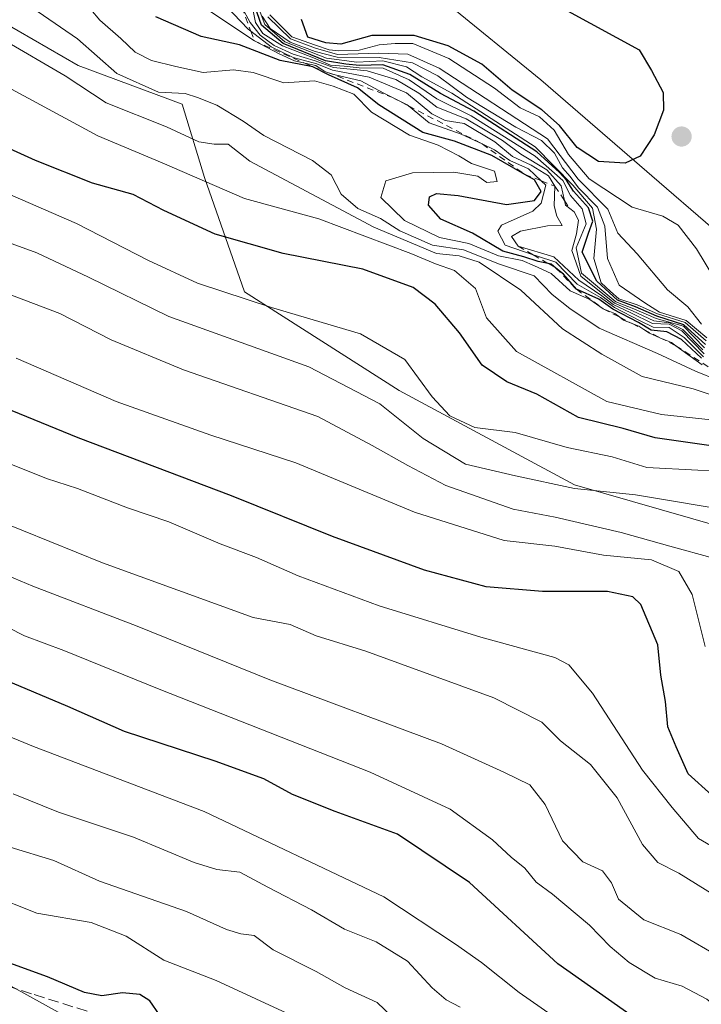
# Model space of a CAD drawing. Units: metres. Extents: x 627915 to 631385, y 4729616 to 4731993.
# Drawn here: x 628273 to 628378, y 4730590 to 4730742 of the extents above; entities that cross this region are included whole.
import ezdxf

# ---------------------------------------------------------------- set-up
doc = ezdxf.new("R2010")
doc.units = ezdxf.units.M
doc.header["$MEASUREMENT"] = 0
doc.linetypes.add('DGN Style 2', pattern=[1.648017, 0.98881, -0.659207])
doc.linetypes.add('DGN Style 3', pattern=[2.307223, 1.648017, -0.659207])
for name, color, linetype, lineweight in [('Arbolado forestal CxS', 92, 'Continuous', 0), ('Curva de nivel maestra', 30, 'Continuous', 30), ('Curva de nivel normal', 30, 'Continuous', 0), ('Entidad de ámbito territorial', 7, 'Continuous', 0), ('Entidad de ámbito territorial CxS', 92, 'Continuous', 0), ('Escarpado lineal', 30, 'DGN Style 2', 0), ('Matorral CxS', 135, 'Continuous', 0), ('Pastizal CxS', 92, 'Continuous', 0), ('Punto de cota en terreno', 7, 'Continuous', 0), ('Senda', 7, 'DGN Style 3', 0)]:
    doc.layers.add(name, color=color, linetype=linetype, lineweight=lineweight)

# ---------------------------------------------------------------- blocks, each defined once
blk = doc.blocks.new('*U7')
at = {"layer": 'Matorral CxS', "color": 135, "linetype": 'Continuous', "lineweight": 0}
for points in [[(628332.5813, 4730498.7499, 1253.0911), (628299.1397, 4730577.3755, 1228.7864), (628260.6331, 4730598.6605, 1225.3906)], [(628270.4707, 4730741.3353, 1138.239), (628282.0665, 4730734.6473, 1137.5916), (628298.0885, 4730728.7093, 1134.0432), (628301.5511, 4730717.3643, 1143.6114), (628307.7137, 4730699.7365, 1153.445), (628331.5907, 4730684.4723, 1157.4261), (628358.6225, 4730669.9243, 1158.9823), (628381.0035, 4730663.5153, 1161.042), (628399.3673, 4730665.2599, 1139.8077), (628413.4695, 4730659.9069, 1112.1149), (628467.9777, 4730612.0421, 1135.8118), (628483.8633, 4730591.9671, 1160.3923), (628485.2091, 4730584.8963, 1163.341), (628474.2437, 4730566.8263, 1175.238), (628468.4173, 4730546.3487, 1189.9237), (628459.8063, 4730485.7783, 1232.5783)]]:
    blk.add_polyline3d(points, dxfattribs=at)
blk = doc.blocks.new('*U8')
at = {"layer": 'Arbolado forestal CxS', "color": 92, "linetype": 'Continuous', "lineweight": 0}
blk.add_polyline3d([(628459.8063, 4730485.7783, 1232.5783), (628468.4173, 4730546.3487, 1189.9237), (628474.2437, 4730566.8263, 1175.238), (628485.2091, 4730584.8963, 1163.341), (628483.8633, 4730591.9671, 1160.3923), (628467.9777, 4730612.0421, 1135.8118), (628413.4695, 4730659.9069, 1112.1149), (628399.3673, 4730665.2599, 1139.8077), (628381.0035, 4730663.5153, 1161.042), (628358.6225, 4730669.9243, 1158.9823), (628331.5907, 4730684.4723, 1157.4261), (628307.7137, 4730699.7365, 1153.445), (628301.5511, 4730717.3643, 1143.6114), (628298.0885, 4730728.7093, 1134.0432), (628282.0665, 4730734.6473, 1137.5916), (628270.4707, 4730741.3353, 1138.239)], dxfattribs=at)
blk = doc.blocks.new('5PATER')
at = {"layer": 'Punto de cota en terreno', "linetype": 'Continuous', "lineweight": 0}
h = blk.add_hatch(color=51, dxfattribs=at)
edge = h.paths.add_edge_path()
edge.add_ellipse((0, 0), major_axis=(-0.11, -0.111), ratio=0.999422, start_angle=0, end_angle=360)

msp = doc.modelspace()

# ---------------------------------------------------------------- linework, layer by layer
at = {"layer": 'Arbolado forestal CxS', "color": 92, "linetype": 'Continuous', "lineweight": 0}
msp.add_polyline3d([(628459.8063, 4730485.7783, 1232.5783), (628468.4173, 4730546.3487, 1189.9237), (628474.2437, 4730566.8263, 1175.238), (628485.2091, 4730584.8963, 1163.341), (628483.8633, 4730591.9671, 1160.3923), (628467.9777, 4730612.0421, 1135.8118), (628413.4695, 4730659.9069, 1112.1149), (628399.3673, 4730665.2599, 1139.8077), (628381.0035, 4730663.5153, 1161.042), (628358.6225, 4730669.9243, 1158.9823), (628331.5907, 4730684.4723, 1157.4261), (628307.7137, 4730699.7365, 1153.445), (628301.5511, 4730717.3643, 1143.6114), (628298.0885, 4730728.7093, 1134.0432), (628282.0665, 4730734.6473, 1137.5916), (628270.4707, 4730741.3353, 1138.239)], dxfattribs=at)
at = {"layer": 'Curva de nivel maestra', "color": 30, "linetype": 'Continuous', "lineweight": 30, "flags": 128}
for points, elevation in [([(628378.86, 4730691.5801), (628375.53, 4730694.6001), (628371.35, 4730695.9501), (628368.05, 4730697.3901), (628365.27, 4730698.4201), (628362.07, 4730701.3601), (628359.82, 4730705.8201), (628360.79, 4730708.7601), (628361.5, 4730710.6001), (628360.83, 4730712.7001), (628358.48, 4730715.2701), (628357.43, 4730716.9301), (628356.31, 4730718.1401), (628352.85, 4730721.3501), (628343.09, 4730727.5901), (628337.96, 4730730.3101), (628333.26, 4730733.2801), (628329.05, 4730734.7801), (628325.46, 4730734.6601), (628323.39, 4730734.8801), (628320.21, 4730735.3801), (628313.71, 4730738.0401), (628310.37, 4730740.8801), (628309.01, 4730744.6801)], 1100), ([(628378.26, 4730689.4601), (628375.18, 4730692.3801), (628372.9, 4730693.5201), (628370.48, 4730693.8101), (628368.5, 4730694.9801), (628364.57, 4730697.0501), (628362.4, 4730698.5601), (628358.94, 4730700.1101), (628356.94, 4730702.4301), (628355.7884, 4730703.3928), (628355.05, 4730704.0101), (628354.5599, 4730704.1008), (628353.05, 4730704.3801), (628350.85, 4730705.1001), (628347.59, 4730705.9701), (628342.89, 4730708.7801), (628338, 4730710.9201), (628336.11, 4730713.0801), (628336.3, 4730714.4001), (628337.33, 4730714.8901), (628340.7, 4730714.6001), (628348.16, 4730713.1901), (628352.49, 4730713.8001), (628353.5, 4730715.2001), (628352.49, 4730716.9901), (628350.9879, 4730717.8462), (628345.91, 4730720.7401), (628340.12, 4730722.9501), (628335.25, 4730724.3201), (628328.48, 4730728.5901), (628325.19, 4730731.2001), (628320.7, 4730733.2001), (628318.29, 4730734.4601), (628313.25, 4730735.4201), (628306.96, 4730737.8601), (628301.02, 4730739.1401), (628294.05, 4730742.1701)], 1125), ([(628357.58, 4730743.0801), (628368.61, 4730737.0801), (628370.55, 4730733.8601), (628372.33, 4730730.4801), (628372.39, 4730727.7601), (628370.92, 4730723.9601), (628368.78, 4730720.6401), (628366.48, 4730719.5601), (628362.33, 4730719.8301), (628359.07, 4730721.9801), (628356.35, 4730725.3701), (628353.63, 4730727.7901), (628349.03, 4730730.8701), (628344.34, 4730734.8401), (628339.17, 4730737.6701), (628333.91, 4730739.2601), (628327.38, 4730739.2801), (628322.59, 4730737.9401), (628320.28, 4730738.1301), (628317.48, 4730739.0401), (628316.55, 4730741.7401)], 1075), ([(628381.15, 4730675.7601), (628371.09, 4730677.2001), (628366.15, 4730678.6101), (628359.28, 4730680.3401), (628352.82, 4730683.9101), (628348.21, 4730685.8001), (628344.42, 4730688.4201), (628340.89, 4730693.4101), (628337.17, 4730697.8301), (628333.77, 4730700.4001), (628325.99, 4730703.2001), (628313.7, 4730705.6201), (628303.21, 4730708.6301), (628295.27, 4730712.2601), (628290.54, 4730714.7401), (628284.26, 4730716.4901), (628275.49, 4730719.9901), (628264.24, 4730725.1001)], 1150), ([(628379.86, 4730622.0101), (628376.18, 4730625.3201), (628374.33, 4730629.4801), (628373.06, 4730632.5601), (628372.68, 4730636.4901), (628371.97, 4730640.5401), (628371.5, 4730645.2201), (628368.89, 4730651.4401), (628367.63, 4730652.6301), (628363.72, 4730653.4801), (628353.72, 4730653.4801), (628345, 4730654.1701), (628335.5, 4730656.7701), (628321.33, 4730661.9601), (628305.72, 4730668.2001), (628282.06, 4730677.2001), (628248.06, 4730691.0701)], 1175), ([(628367.56, 4730587.8801), (628356.05, 4730596.0001), (628342.47, 4730608.5401), (628331.34, 4730615.9801), (628321.74, 4730619.4901), (628315.15, 4730622.1201), (628310.69, 4730624.5201), (628303.18, 4730627.2901), (628289.23, 4730631.8401), (628280.48, 4730635.7301), (628269.93, 4730640.1501)], 1200), ([(628294.62, 4730588.1101), (628293.13, 4730590.2901), (628291.56, 4730591.2401), (628288.89, 4730591.5201), (628285.7, 4730591.0501), (628283.06, 4730591.5501), (628277.32, 4730593.9801), (628268.62, 4730597.1101)], 1225)]:
    msp.add_lwpolyline(points, dxfattribs=dict(at, elevation=elevation))
at = {"layer": 'Curva de nivel normal', "color": 30, "linetype": 'Continuous', "lineweight": 0, "flags": 128}
for points, elevation in [([(628380.86, 4730686.0101), (628377.3, 4730687.4501), (628371.44, 4730690.2201), (628362.43, 4730694.0901), (628357.94, 4730697.1301), (628355.2, 4730699.3001), (628352.41, 4730702.1601), (628347.09, 4730704.0001), (628341.53, 4730706.1801), (628336.75, 4730706.9301), (628331.72, 4730709.1501), (628328.7, 4730711.0601), (628325.23, 4730712.5901), (628322.65, 4730714.8101), (628321.08, 4730717.7801), (628318.23, 4730720.0001), (628310.71, 4730723.8501), (628307.51, 4730726.0701), (628303.44, 4730728.5401), (628300.47, 4730729.7001), (628298.59, 4730730.3201), (628294.47, 4730730.5401), (628288.01, 4730733.4001), (628281.94, 4730738.7701), (628272.27, 4730745.4401)], 1135), ([(628378.56, 4730689.7001), (628375.58, 4730692.6801), (628373.24, 4730694.1901), (628370.81, 4730694.2401), (628368.76, 4730695.2401), (628364.8, 4730697.2801), (628362.67, 4730698.8201), (628359.06, 4730700.8801), (628355.78, 4730704.2801), (628352.76, 4730705.2501), (628352.2679, 4730705.4216), (628347.94, 4730706.9301), (628346.82, 4730709.0601), (628347.39, 4730710.0201), (628352.24, 4730712.1801), (628353.48, 4730713.3901), (628354.2, 4730716.1801), (628353.494, 4730716.8594), (628351.56, 4730718.7201), (628348.68, 4730720.0001), (628346.28, 4730721.6601), (628344.3945, 4730722.54), (628341.18, 4730724.0401), (628336.24, 4730725.7801), (628333.0509, 4730728.4142), (628332.85, 4730728.5801), (628330.4764, 4730729.7474), (628329.21, 4730730.3701), (628325.7, 4730732.2701), (628321.72, 4730733.2001), (628320.5221, 4730733.5969), (628320.12, 4730733.7301), (628320.0443, 4730733.7817), (628318.74, 4730734.6701), (628317.02, 4730735.0235), (628315.43, 4730735.3501), (628313.07, 4730736.4401), (628309.25, 4730738.4701), (628299.46, 4730745.0601)], 1120), ([(628378.34, 4730688.4401), (628374.2841, 4730691.3836), (628373.6, 4730691.8801), (628371.836, 4730692.6316), (628370.22, 4730693.3201), (628369.3345, 4730693.9068), (628368.59, 4730694.4001), (628367.5209, 4730694.8313), (628366.21, 4730695.3601), (628365.6294, 4730695.7956), (628364.85, 4730696.3801), (628363.09, 4730697.0901), (628360.99, 4730698.5201), (628357.99, 4730699.8901), (628355.05, 4730702.5201), (628352.46, 4730703.7301), (628350.57, 4730704.5501), (628346.91, 4730705.2501), (628342.32, 4730707.1901), (628337.8, 4730708.1201), (628332.41, 4730710.7201), (628328.78, 4730714.3001), (628329.52, 4730716.8601), (628333.67, 4730718.0801), (628340.05, 4730718.1701), (628343.72, 4730717.5601), (628345.14, 4730716.6101), (628346.72, 4730716.7601), (628346.32, 4730718.3501), (628342.75, 4730719.5101), (628340.82, 4730720.7101), (628337.6, 4730722.3401), (628333.19, 4730723.9201), (628327.3, 4730727.4601), (628324.6, 4730730.2401), (628321.39, 4730731.4701), (628318.51, 4730732.2801), (628313.8, 4730732.0001), (628309.06, 4730733.5601), (628306.03, 4730733.9601), (628301.34, 4730733.5701), (628297.13, 4730734.5201), (628293.36, 4730735.4201), (628290.86, 4730736.7001), (628288.67, 4730738.8401), (628285.41, 4730741.6601), (628282.64, 4730744.9801)], 1130), ([(628378.66, 4730690.1401), (628375.19, 4730693.6701), (628373.23, 4730694.7101), (628370.7, 4730694.8401), (628367.35, 4730696.4901), (628364.59, 4730697.7401), (628362.88, 4730699.1101), (628359.33, 4730701.5001), (628355.48, 4730705.1101), (628349.98, 4730706.7401), (628348.94, 4730708.2801), (628350.31, 4730709.1001), (628354.46, 4730709.8801), (628356.74, 4730709.9501), (628355.94, 4730711.3801), (628355.51, 4730713.0001), (628355.6, 4730716.0301), (628354.66, 4730717.6201), (628351.95, 4730719.2601), (628349.08, 4730720.5901), (628346.36, 4730722.8501), (628341.63, 4730725.7201), (628338.69, 4730726.1801), (628336.63, 4730727.2001), (628332.72, 4730730.4401), (628326.94, 4730732.8301), (628321.33, 4730733.9201), (628318.9, 4730734.9201), (628315.26, 4730735.8801), (628311.82, 4730737.5201), (628308.6942, 4730739.9493), (628308.32, 4730740.2401), (628303.84, 4730744.9901)], 1115), ([(628378.46, 4730690.7401), (628375.35, 4730693.8801), (628373.3, 4730694.9201), (628370.91, 4730695.2401), (628367.6, 4730696.7901), (628364.82, 4730697.9601), (628359.62, 4730702.1501), (628358.23, 4730706.1001), (628358.96, 4730708.6601), (628359.29, 4730710.7801), (628358.6, 4730712.0901), (628357.9233, 4730712.5901), (628357.26, 4730713.0801), (628357.0866, 4730713.8289), (628356.57, 4730716.0601), (628354.37, 4730718.5301), (628350.36, 4730720.9501), (628347.55, 4730723.0601), (628341.93, 4730726.4201), (628337.43, 4730728.2101), (628334.63, 4730730.3601), (628331.06, 4730732.4801), (628326.66, 4730733.8401), (628321.44, 4730734.3401), (628318.65, 4730735.3701), (628315.24, 4730736.4001), (628312.29, 4730737.7501), (628310.13, 4730739.3401), (628308.6, 4730741.2801), (628307.3058, 4730743.6444)], 1110), ([(628378.7, 4730691.0801), (628375.44, 4730694.3901), (628371.26, 4730695.5801), (628367.81, 4730697.0901), (628365.04, 4730698.1801), (628359.75, 4730702.6101), (628358.92, 4730706.5301), (628360.45, 4730710.2301), (628359.84, 4730712.5501), (628358.02, 4730714.5901), (628356.85, 4730716.9101), (628352.58, 4730720.6701), (628342.68, 4730726.8601), (628337.4, 4730729.5101), (628333.15, 4730732.4201), (628329.1, 4730734.2201), (628325.42, 4730734.2901), (628323.13, 4730734.5601), (628320.98, 4730734.6801), (628318.36, 4730735.8201), (628313.58, 4730737.6801), (628310.56, 4730739.5801), (628309.44, 4730741.2801), (628308.8, 4730744.3101)], 1105), ([(628378.97, 4730692.1301), (628375.72, 4730694.9601), (628371.46, 4730696.3101), (628368.32, 4730697.7301), (628365.5, 4730698.6601), (628364.22, 4730699.7501), (628362.78, 4730701.1201), (628361.64, 4730704.8401), (628362.05, 4730709.3701), (628361.45, 4730712.6201), (628358.4, 4730716.1601), (628352.6, 4730722.0801), (628339.73, 4730730.4001), (628335.1, 4730732.8801), (628332.73, 4730734.4601), (628329.05, 4730735.3601), (628325.05, 4730735.1701), (628320.38, 4730735.7601), (628313.96, 4730738.3101), (628310.85, 4730740.9801), (628309.4, 4730744.9801)], 1095), ([(628379.08, 4730692.5901), (628375.9, 4730695.3001), (628371.76, 4730696.5701), (628369.5, 4730698.0001), (628365.56, 4730700.7401), (628363.72, 4730704.8701), (628363.35, 4730709.8701), (628362.19, 4730712.8101), (628359.24, 4730715.7901), (628357.97, 4730717.5201), (628356.81, 4730718.8401), (628355.57, 4730721.1201), (628353.57, 4730723.0701), (628349.62, 4730725.1201), (628341.96, 4730729.7901), (628337.55, 4730733.0501), (628333.66, 4730735.0901), (628328.51, 4730735.9101), (628322.05, 4730735.9201), (628318.63, 4730736.8201), (628314.76, 4730738.2601), (628311.68, 4730740.3601), (628310.47, 4730742.2601)], 1090), ([(628378.25, 4730694.7501), (628376.15, 4730697.3801), (628372.99, 4730700.0001), (628368.33, 4730705.5701), (628365.35, 4730708.7501), (628363.78, 4730712.5001), (628359.23, 4730717.1201), (628354.49, 4730723.3301), (628337.76, 4730734.2601), (628332.92, 4730736.4101), (628328.48, 4730736.5501), (628322.08, 4730736.3401), (628318.67, 4730737.3401), (628314.81, 4730738.7901), (628311.32, 4730742.1501)], 1085), ([(628380.28, 4730701.6601), (628377.48, 4730706.3701), (628374.64, 4730710.0101), (628372.26, 4730711.4101), (628367.54, 4730712.7701), (628360.93, 4730717.1401), (628357.72, 4730720.9001), (628355.51, 4730724.6801), (628353.24, 4730726.7401), (628350.27, 4730728.1101), (628346.31, 4730731.1401), (628339.24, 4730735.7401), (628333.68, 4730738.0501), (628330.98, 4730738.0501), (628328.5, 4730737.8401), (628325.43, 4730737.0001), (628322.27, 4730736.9401), (628320.79, 4730737.0901), (628318.68, 4730737.8101), (628315.02, 4730739.0901), (628311.64, 4730742.4801)], 1080), ([(628384.37, 4730682.2501), (628376.98, 4730684.7301), (628369.1, 4730686.6401), (628362.85, 4730690.1001), (628356.78, 4730694.0001), (628350.36, 4730699.9601), (628343.94, 4730704.2901), (628340.87, 4730705.2801), (628337.38, 4730705.6301), (628327.71, 4730709.7101), (628308.57, 4730719.8601), (628305.23, 4730722.5001), (628303.04, 4730722.5001), (628300.7, 4730722.8801), (628295.71, 4730725.1901), (628286.38, 4730728.9001), (628280.08, 4730733.0601), (628270.52, 4730738.6301)], 1140), ([(628383.07, 4730679.6001), (628372.08, 4730680.7901), (628363.66, 4730682.7901), (628349.69, 4730690.5101), (628345.06, 4730695.7201), (628343.38, 4730700.2501), (628340.14, 4730703.0301), (628337.2, 4730704.0301), (628333.38, 4730705.6501), (628319.19, 4730710.9601), (628307.74, 4730714.1401), (628295.04, 4730719.6501), (628285.12, 4730723.8101), (628270.52, 4730731.6901)], 1145), ([(628383.97, 4730672.1201), (628377.69, 4730672.1701), (628369.8, 4730672.6101), (628364.44, 4730674.2501), (628357.52, 4730675.6801), (628349.5, 4730678.0001), (628343.28, 4730678.7801), (628339.39, 4730680.5501), (628336.67, 4730683.4901), (628332.46, 4730689.2801), (628325.61, 4730693.2401), (628311.9, 4730697.2801), (628300.47, 4730701.0601), (628292.92, 4730704.5701), (628281.8, 4730710.2501), (628257.37, 4730720.8701)], 1155), ([(628383.76, 4730665.7401), (628368.05, 4730668.4001), (628358.67, 4730669.3401), (628349.54, 4730671.3001), (628341.82, 4730673.1001), (628335.3, 4730677.0601), (628328.62, 4730682.4101), (628317.68, 4730688.1501), (628296.04, 4730695.9301), (628283.66, 4730701.9901), (628275.7, 4730705.7101), (628264.05, 4730709.9601)], 1160), ([(628380.1, 4730658.5801), (628373.34, 4730660.4601), (628365.85, 4730662.5601), (628355.66, 4730664.9301), (628349.2, 4730666.1601), (628338.77, 4730669.8001), (628332.92, 4730672.9001), (628327.44, 4730675.9801), (628319.05, 4730680.4501), (628298.34, 4730687.6601), (628287.14, 4730692.2901), (628279.24, 4730696.3901), (628265.92, 4730701.4101)], 1165), ([(628378.8, 4730644.9501), (628376.82, 4730652.9701), (628374.76, 4730656.5701), (628370.52, 4730658.3501), (628363.14, 4730659.0501), (628355.62, 4730660.4801), (628347.81, 4730661.3301), (628333.98, 4730665.6901), (628315.66, 4730673.3301), (628302.55, 4730677.5901), (628287.94, 4730682.7701), (628272.49, 4730689.4801)], 1170), ([(628456.09, 4730585.4401), (628450.84, 4730593.9801), (628446.73, 4730596.7001), (628438.22, 4730597.6701), (628419.33, 4730599.6401), (628402.58, 4730603.9101), (628385.56, 4730610.7801), (628377.77, 4730615.3401), (628373.7, 4730620.1401), (628369.14, 4730625.8601), (628361.44, 4730637.7601), (628357.76, 4730642.1401), (628355.6, 4730643.2901), (628344.18, 4730646.3901), (628328.52, 4730651.2301), (628316.03, 4730655.8601), (628309.56, 4730658.7201), (628303.97, 4730660.8001), (628296.03, 4730664.1901), (628289.68, 4730666.3901), (628281.97, 4730669.3501), (628277.2, 4730670.9201), (628266.36, 4730675.2201)], 1180), ([(628434.69, 4730588.8201), (628425.24, 4730590.4701), (628416.95, 4730592.4401), (628408.64, 4730594.2601), (628386.91, 4730602.3901), (628374.73, 4730609.9801), (628371.49, 4730611.6201), (628369.12, 4730614.4201), (628365.22, 4730621.5901), (628361.12, 4730626.7701), (628356.48, 4730630.4101), (628353.61, 4730633.3001), (628346.2, 4730637.0201), (628326.43, 4730644.2501), (628318.81, 4730646.6301), (628314.79, 4730648.3501), (628309.08, 4730649.4301), (628285.84, 4730657.9001), (628249.22, 4730672.7101)], 1185), ([(628402.39, 4730588.7701), (628392.06, 4730592.5501), (628386.73, 4730594.9601), (628381.06, 4730597.0201), (628375.06, 4730600.5001), (628369.35, 4730602.7601), (628365.46, 4730605.9901), (628364.35, 4730608.5001), (628362.99, 4730610.3501), (628359.95, 4730611.7201), (628356.79, 4730614.9501), (628354.11, 4730620.6001), (628351.77, 4730623.5901), (628347.75, 4730625.5801), (628338.11, 4730629.9301), (628311.62, 4730639.8201), (628291.17, 4730648.1201), (628275.08, 4730654.3001), (628260.38, 4730660.4601)], 1190), ([(628382.53, 4730587.6801), (628379.06, 4730590.5401), (628375.28, 4730592.5601), (628371.07, 4730593.7501), (628367.08, 4730596.1901), (628364.14, 4730598.6401), (628360.94, 4730601.9301), (628355.23, 4730606.7201), (628352.71, 4730608.6001), (628350.96, 4730610.7301), (628348.87, 4730612.4301), (628345.97, 4730615.1001), (628339.48, 4730619.8601), (628327.12, 4730625.5801), (628294.8, 4730638.2901), (628279.87, 4730644.3601), (628273.8, 4730646.6201), (628268.69, 4730649.2101)], 1195), ([(628360.81, 4730584.0901), (628350.09, 4730591.5801), (628344.31, 4730596.1701), (628340.31, 4730599.0301), (628329.25, 4730606.3201), (628301.53, 4730619.4801), (628275.19, 4730629.5101), (628264.19, 4730634.0801)], 1205), ([(628341.02, 4730589.2701), (628338.86, 4730590.4001), (628336.67, 4730592.2701), (628332.89, 4730596.4201), (628328.07, 4730599.3601), (628323.17, 4730601.3401), (628318.09, 4730604.3301), (628311.32, 4730607.8201), (628307.02, 4730610.1501), (628303.46, 4730610.5201), (628299.97, 4730611.6201), (628290.6, 4730615.5101), (628279.05, 4730619.4001), (628272.05, 4730622.2501)], 1210), ([(628331.6, 4730586.7601), (628328.19, 4730590.0101), (628323.24, 4730592.2801), (628318.79, 4730594.8001), (628312.13, 4730598.1601), (628309.2, 4730600.3401), (628307.16, 4730600.5901), (628304.97, 4730601.2801), (628298.78, 4730604.0401), (628285.38, 4730608.7601), (628278.3, 4730611.9101), (628271.57, 4730613.9701)], 1215), ([(628315.59, 4730587.7701), (628303.38, 4730593.4101), (628295.3, 4730596.5601), (628289.47, 4730600.2401), (628284.06, 4730602.3701), (628275.67, 4730603.7901), (628268.37, 4730606.6801)], 1220)]:
    msp.add_lwpolyline(points, dxfattribs=dict(at, elevation=elevation))
at = {"layer": 'Entidad de ámbito territorial', "color": 7, "linetype": 'Continuous', "lineweight": 0, "flags": 128}
msp.add_lwpolyline([(628605.543, 4730495.19), (628590.571, 4730511.963), (628580.253, 4730523.096), (628562.969, 4730541.608), (628553.302, 4730551.482), (628540.011, 4730566.25), (628529.585, 4730575.856), (628511.83, 4730591.564), (628501.396, 4730601.806), (628482.993, 4730618.519), (628468.467, 4730630.469), (628451.87, 4730645.179), (628441.435, 4730655.548), (628412.351, 4730681.863), (628401.548, 4730691.082), (628385.989, 4730704.285), (628371.713, 4730716.621), (628353.448, 4730732.447), (628338.796, 4730744.395), (628324.904, 4730756.483), (628309.083, 4730770.19), (628298.791, 4730779.291), (628282.068, 4730793.999), (628271.404, 4730802.33)], dxfattribs=at)
at = {"layer": 'Entidad de ámbito territorial CxS', "color": 92, "linetype": 'Continuous', "lineweight": 0, "flags": 128}
msp.add_lwpolyline([(628605.543, 4730495.19), (628590.571, 4730511.963), (628580.253, 4730523.096), (628562.969, 4730541.608), (628553.302, 4730551.482), (628540.011, 4730566.25), (628529.585, 4730575.856), (628511.83, 4730591.564), (628501.396, 4730601.806), (628482.993, 4730618.519), (628468.467, 4730630.469), (628451.87, 4730645.179), (628441.435, 4730655.548), (628412.351, 4730681.863), (628401.548, 4730691.082), (628385.989, 4730704.285), (628371.713, 4730716.621), (628353.448, 4730732.447), (628338.796, 4730744.395), (628324.904, 4730756.483), (628309.083, 4730770.19), (628298.791, 4730779.291), (628282.068, 4730793.999), (628271.404, 4730802.33)], dxfattribs=at)
at = {"layer": 'Escarpado lineal', "color": 30, "linetype": 'DGN Style 2', "lineweight": 0}
for points in [[(628285.2877, 4730768.6067, 1103.0031), (628285.6444, 4730765.6219, 1106.3218), (628288.16, 4730759.1601, 1113.118), (628293.68, 4730757.6401, 1108.4983), (628296.0773, 4730755.2839, 1106.5374), (628297.88, 4730751.1201, 1113.0958), (628302.61, 4730748.6401, 1107.8092), (628307.3058, 4730743.6444, 1106.916), (628308.6942, 4730739.9493, 1112.67), (628309.25, 4730738.4701, 1116.024), (628317.02, 4730735.0235, 1108.6039), (628318.29, 4730734.4601, 1108.8519), (628320.0443, 4730733.7817, 1108.0348), (628320.5221, 4730733.5969, 1107.7457), (628330.4764, 4730729.7474, 1111.7227), (628333.0509, 4730728.4142, 1112.9627), (628344.3945, 4730722.54, 1110.3284), (628350.9879, 4730717.8462, 1113.2316), (628353.494, 4730716.8594, 1109.5316), (628355.6, 4730716.0301, 1104.2118), (628357.0866, 4730713.8289, 1104.0069), (628357.9233, 4730712.5901, 1103.6722), (628357.93, 4730712.5801, 1103.6638)], [(628349.98, 4730706.7401, 1122.9211), (628352.2679, 4730705.4216, 1123.4448), (628354.5599, 4730704.1008, 1120.8449), (628355.7884, 4730703.3928, 1119.2228), (628358.94, 4730700.1101, 1121.4949), (628363.09, 4730697.0901, 1121.7521), (628365.6294, 4730695.7956, 1114.1211), (628367.5209, 4730694.8313, 1111.4766), (628369.3345, 4730693.9068, 1114.7602), (628371.836, 4730692.6316, 1118.88), (628374.2841, 4730691.3836, 1118.5245), (628380.0769, 4730687.6045, 1120.5562)]]:
    msp.add_polyline3d(points, dxfattribs=at)
at = {"layer": 'Matorral CxS', "color": 135, "linetype": 'Continuous', "lineweight": 0}
for points in [[(628459.8063, 4730485.7783, 1232.5783), (628468.4173, 4730546.3487, 1189.9237), (628474.2437, 4730566.8263, 1175.238), (628485.2091, 4730584.8963, 1163.341), (628483.8633, 4730591.9671, 1160.3923), (628467.9777, 4730612.0421, 1135.8118), (628413.4695, 4730659.9069, 1112.1149), (628399.3673, 4730665.2599, 1139.8077), (628381.0035, 4730663.5153, 1161.042), (628358.6225, 4730669.9243, 1158.9823), (628331.5907, 4730684.4723, 1157.4261), (628307.7137, 4730699.7365, 1153.445), (628301.5511, 4730717.3643, 1143.6114), (628298.0885, 4730728.7093, 1134.0432), (628282.0665, 4730734.6473, 1137.5916), (628270.4707, 4730741.3353, 1138.239)], [(628332.5813, 4730498.7499, 1253.0911), (628299.1397, 4730577.3755, 1228.7864), (628260.6331, 4730598.6605, 1225.3906), (628238.8949, 4730596.9877, 1229.8897), (628179.5345, 4730631.2817, 1218.9875), (628180.7049, 4730651.9895, 1209.6295), (628171.2229, 4730661.0195, 1206.0183), (628167.8301, 4730665.5765, 1204.0045), (628149.4371, 4730670.5945, 1204.3723), (628138.5683, 4730678.9597, 1199.8839)]]:
    msp.add_polyline3d(points, dxfattribs=at)
at = {"layer": 'Pastizal CxS', "color": 92, "linetype": 'Continuous', "lineweight": 0}
for points in [[(628332.5813, 4730498.7499, 1253.0911), (628299.1397, 4730577.3755, 1228.7864), (628260.6331, 4730598.6605, 1225.3906), (628238.8949, 4730596.9877, 1229.8897), (628179.5345, 4730631.2817, 1218.9875), (628180.7049, 4730651.9895, 1209.6295), (628171.2229, 4730661.0195, 1206.0183), (628167.8301, 4730665.5765, 1204.0045), (628149.4371, 4730670.5945, 1204.3723), (628138.5683, 4730678.9597, 1199.8839)], [(628260.6331, 4730598.6605, 1225.3906), (628299.1397, 4730577.3755, 1228.7864), (628332.5813, 4730498.7499, 1253.0911)]]:
    msp.add_polyline3d(points, dxfattribs=at)
at = {"layer": 'Senda', "color": 7, "linetype": 'DGN Style 3', "lineweight": 0}
msp.add_polyline3d([(628233.0815, 4730566.4763, 1229.2219), (628247.3295, 4730580.4263, 1233.2963), (628251.7691, 4730590.1397, 1231.3789), (628252.5671, 4730592.6093, 1230.4877), (628266.7123, 4730593.9827, 1227.7084), (628275.2821, 4730591.2423, 1227.3286), (628281.8817, 4730589.1653, 1227.0179), (628287.7225, 4730587.3741, 1227.5023), (628295.8065, 4730583.0031, 1228.1409), (628303.6551, 4730582.4821, 1227.3406), (628320.5643, 4730575.2755, 1226.1192), (628329.6905, 4730569.4797, 1227.9518), (628354.4373, 4730557.9531, 1224.5181), (628365.4513, 4730555.0361, 1226.238), (628370.2001, 4730551.1807, 1226.5859), (628392.4631, 4730543.7181, 1222.0034), (628417.8913, 4730533.0043, 1221.7774), (628429.3601, 4730525.0081, 1221.8208), (628436.1827, 4730521.5247, 1220.8448), (628441.8685, 4730519.6973, 1219.5517), (628445.5283, 4730516.2661, 1220.7277), (628448.5555, 4730514.7005, 1220.5506), (628451.1681, 4730509.8725, 1222.2348), (628466.6193, 4730501.8061, 1221.8225)], dxfattribs=at)

# ---------------------------------------------------------------- block references
at = {"layer": 'Arbolado forestal CxS', "color": 92, "linetype": 'Continuous', "lineweight": 0}
msp.add_blockref('*U8', (0, 0), dxfattribs=at)
at = {"layer": 'Matorral CxS', "color": 135, "linetype": 'Continuous', "lineweight": 0}
msp.add_blockref('*U7', (0, 0), dxfattribs=at)
at = {"layer": 'Punto de cota en terreno', "color": 7, "linetype": 'Continuous', "lineweight": 0, "xscale": 10, "yscale": 10, "zscale": 10}
msp.add_blockref('5PATER', (628375.17, 4730723.69, 1076.73), dxfattribs=at)

doc.saveas('drawing.dxf')
